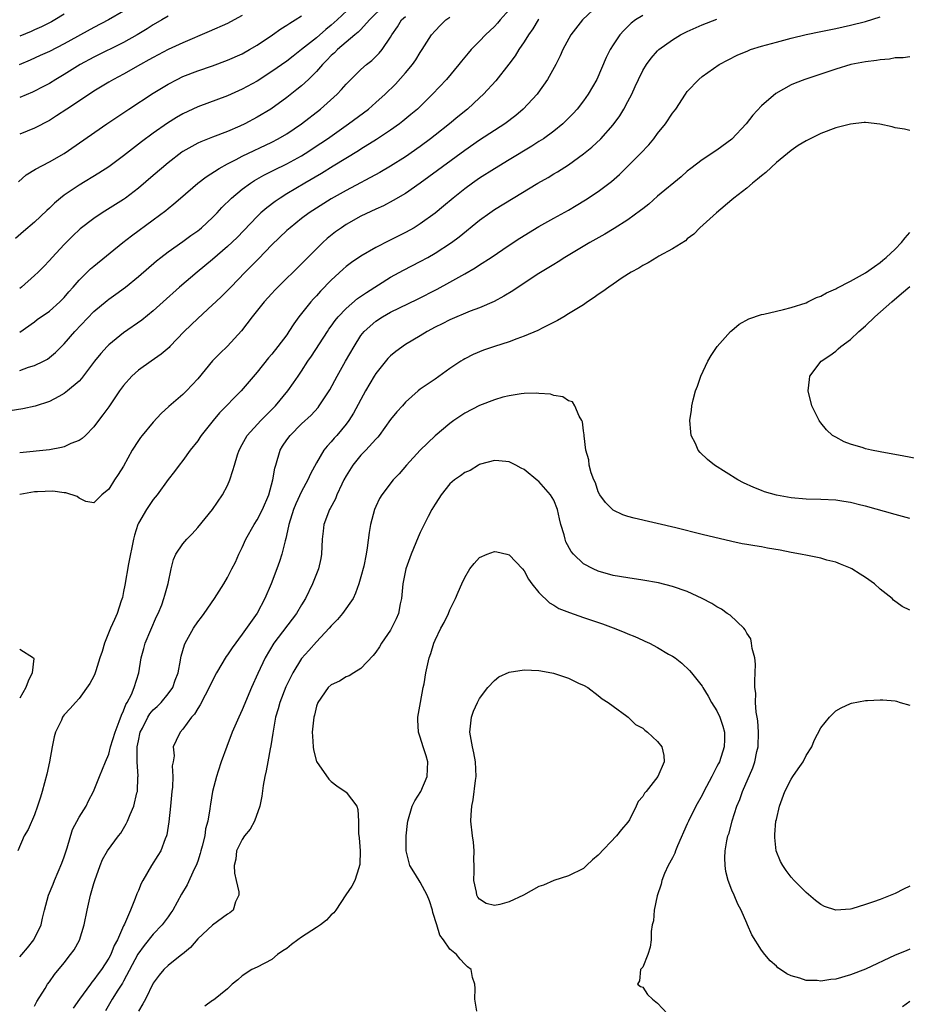
# Model space of a CAD drawing. Units: inches. Extents: x 2586000 to 2589000, y 1488000 to 1491000.
# Drawn here: x 2586463 to 2586583, y 1489058 to 1489191 of the extents above; entities that cross this region are included whole.
import ezdxf

# ---------------------------------------------------------------- set-up
doc = ezdxf.new("R2010")
doc.units = ezdxf.units.IN
doc.header["$MEASUREMENT"] = 0
doc.layers.add('LD25861488_2ft', color=224, linetype='Continuous')

msp = doc.modelspace()

# ---------------------------------------------------------------- linework, layer by layer
at = {"layer": 'LD25861488_2ft'}
for points, elevation in [([(2586508.48, 1489193.52), (2586505.79, 1489191), (2586505, 1489190.32), (2586504.27, 1489189.73), (2586503, 1489188.61), (2586501, 1489187), (2586499.86, 1489186.14), (2586499, 1489185.45), (2586497, 1489184.04), (2586495, 1489182.75), (2586493, 1489181.66), (2586491, 1489180.77), (2586487, 1489179.3), (2586485, 1489178.34), (2586484.15, 1489177.85), (2586482.92, 1489177.08), (2586481, 1489175.74), (2586479.43, 1489174.57), (2586477, 1489172.67), (2586475, 1489171.21), (2586473.66, 1489170.34), (2586471, 1489168.73), (2586469, 1489167.38), (2586468.5, 1489167), (2586467.68, 1489166.32), (2586467, 1489165.64), (2586466.66, 1489165.34), (2586465, 1489163.73), (2586463.51, 1489162.49), (2586462.45, 1489161.55)], 11760), ([(2586529, 1489192.37), (2586527.77, 1489191), (2586527.43, 1489190.57), (2586527, 1489190.11), (2586525.81, 1489189), (2586525, 1489188.14), (2586523.87, 1489187), (2586523.45, 1489186.55), (2586522.55, 1489185.45), (2586522.21, 1489185), (2586520.54, 1489183), (2586518.67, 1489181), (2586516.63, 1489179), (2586515.75, 1489178.25), (2586514.65, 1489177.35), (2586514.19, 1489177), (2586513, 1489176.16), (2586511.1, 1489174.9), (2586509, 1489173.57), (2586508.66, 1489173.34), (2586505.28, 1489171.28), (2586503.7, 1489170.3), (2586501.45, 1489169), (2586499, 1489167.55), (2586498.1, 1489167), (2586497.45, 1489166.55), (2586496.31, 1489165.69), (2586495.51, 1489165), (2586495, 1489164.52), (2586492.3, 1489161.7), (2586491, 1489160.45), (2586489, 1489158.71), (2586486.93, 1489157), (2586484.55, 1489155), (2586482.34, 1489153), (2586481, 1489151.77), (2586479.47, 1489150.53), (2586477, 1489148.84), (2586475, 1489147.23), (2586474.78, 1489147), (2586473.94, 1489146.06), (2586473.1, 1489145), (2586471.34, 1489142.66), (2586471, 1489142.33), (2586469.44, 1489141), (2586469, 1489140.65), (2586468.26, 1489140.26), (2586467, 1489139.56), (2586465.08, 1489138.92), (2586463.43, 1489138.57), (2586461.7, 1489138.3)], 11768), ([(2586477, 1489192.21), (2586474.97, 1489191), (2586473, 1489189.98), (2586469, 1489187.78), (2586467, 1489186.77), (2586465.78, 1489186.22), (2586464.41, 1489185.59), (2586462.95, 1489184.95)], 11752), ([(2586540.99, 1489193), (2586538.86, 1489191), (2586537.31, 1489189), (2586536.21, 1489187), (2586535.84, 1489186.16), (2586535.26, 1489185), (2586534.16, 1489183), (2586532.86, 1489181.14), (2586532.75, 1489181), (2586530.89, 1489179), (2586529.86, 1489178.14), (2586528.39, 1489177), (2586525, 1489174.79), (2586523, 1489173.42), (2586518.16, 1489169.84), (2586516.99, 1489169.01), (2586515, 1489167.63), (2586513.35, 1489166.65), (2586512.04, 1489165.96), (2586511, 1489165.49), (2586509, 1489164.54), (2586507, 1489163.42), (2586506.36, 1489163), (2586505.57, 1489162.43), (2586504.47, 1489161.53), (2586503.87, 1489161), (2586501.83, 1489159), (2586501, 1489158.15), (2586497.8, 1489155), (2586497.41, 1489154.59), (2586497, 1489154.14), (2586495.96, 1489153), (2586494.36, 1489151), (2586492.89, 1489149.11), (2586491, 1489147.01), (2586489.97, 1489146.03), (2586488.97, 1489145.03), (2586487, 1489142.64), (2586485.48, 1489141), (2586485, 1489140.53), (2586483.09, 1489138.91), (2586482.06, 1489137.94), (2586481, 1489136.8), (2586479.5, 1489135), (2586479.28, 1489134.72), (2586479, 1489134.31), (2586478.18, 1489133), (2586477, 1489130.86), (2586476.28, 1489129.72), (2586475.77, 1489129), (2586475, 1489127.75), (2586474.06, 1489127), (2586473.53, 1489126.47), (2586473, 1489125.89), (2586471.9, 1489126.1), (2586471, 1489126.52), (2586470.75, 1489126.75), (2586469.24, 1489127.24), (2586469, 1489127.24), (2586467.46, 1489127.46), (2586465.41, 1489127.41), (2586465, 1489127.39), (2586463, 1489127.04)], 11772), ([(2586512.16, 1489193), (2586510.17, 1489191), (2586509, 1489189.72), (2586508.65, 1489189.35), (2586508.2, 1489189), (2586505.82, 1489187), (2586505.42, 1489186.58), (2586505, 1489186.21), (2586504.42, 1489185.58), (2586503.82, 1489185), (2586503, 1489184.07), (2586501.92, 1489183), (2586501, 1489182.14), (2586500.38, 1489181.62), (2586499, 1489180.54), (2586496.84, 1489179), (2586495, 1489177.88), (2586493.36, 1489177), (2586492.69, 1489176.69), (2586491, 1489175.99), (2586489, 1489175.22), (2586487.42, 1489174.58), (2586487, 1489174.38), (2586485, 1489173.26), (2586484.84, 1489173.16), (2586483, 1489171.73), (2586482.13, 1489171), (2586481, 1489170.02), (2586479, 1489168.31), (2586477.27, 1489167), (2586477, 1489166.81), (2586474.12, 1489165), (2586473, 1489164.26), (2586471.16, 1489162.84), (2586470.13, 1489161.87), (2586469, 1489160.75), (2586467.38, 1489159), (2586467, 1489158.56), (2586466.24, 1489157.76), (2586465.49, 1489157), (2586465, 1489156.54), (2586463.25, 1489155), (2586463, 1489154.82)], 11762), ([(2586547, 1489191.6), (2586546.03, 1489191), (2586545.44, 1489190.56), (2586544.42, 1489189.58), (2586543.92, 1489189), (2586543, 1489187.64), (2586542.59, 1489187), (2586542.06, 1489185.94), (2586540.8, 1489183), (2586539.65, 1489181), (2586539, 1489180.11), (2586538.14, 1489179), (2586537.6, 1489178.4), (2586536.61, 1489177.39), (2586536.2, 1489177), (2586535, 1489176.03), (2586533.59, 1489175), (2586533, 1489174.61), (2586532.03, 1489173.97), (2586529, 1489172.14), (2586527, 1489170.95), (2586525, 1489169.68), (2586524.03, 1489169), (2586523, 1489168.25), (2586521.42, 1489167), (2586520.11, 1489165.89), (2586519, 1489164.98), (2586517, 1489163.51), (2586516.19, 1489163), (2586515, 1489162.33), (2586512.77, 1489161.23), (2586511, 1489160.34), (2586509, 1489159.18), (2586507.71, 1489158.29), (2586507, 1489157.75), (2586506.6, 1489157.4), (2586505, 1489155.91), (2586503.56, 1489154.44), (2586503, 1489153.83), (2586502.59, 1489153.41), (2586502.23, 1489153), (2586500.65, 1489151), (2586499.96, 1489150.04), (2586499.29, 1489149), (2586499, 1489148.57), (2586497.81, 1489147), (2586497, 1489145.97), (2586496.55, 1489145.45), (2586495, 1489143.52), (2586492.85, 1489141), (2586489.95, 1489138.05), (2586489.06, 1489137), (2586487.48, 1489135), (2586487.3, 1489134.7), (2586487, 1489134.27), (2586485.99, 1489133), (2586485, 1489131.62), (2586484.49, 1489131), (2586483.86, 1489130.14), (2586483, 1489129.04), (2586481.53, 1489127), (2586481, 1489126.35), (2586480.09, 1489125), (2586479, 1489123.16), (2586478.93, 1489123), (2586478.47, 1489121.53), (2586478.35, 1489121), (2586477.69, 1489117.69), (2586477.19, 1489114.81), (2586477, 1489113.94), (2586476.85, 1489113.15), (2586476.68, 1489112.68), (2586476.14, 1489111), (2586475.8, 1489110.2), (2586475.23, 1489109), (2586474.43, 1489107), (2586474.13, 1489105.87), (2586473.82, 1489105), (2586473.25, 1489103.25), (2586473.14, 1489102.86), (2586473, 1489102.56), (2586472.46, 1489101.54), (2586471, 1489099.55), (2586470.53, 1489099), (2586469.81, 1489098.19), (2586469, 1489097.32), (2586468.86, 1489097.14), (2586468.78, 1489097), (2586468.62, 1489096.62), (2586467.81, 1489095), (2586467.63, 1489094.37), (2586467.37, 1489093), (2586467.03, 1489091), (2586466.67, 1489089.33), (2586466.03, 1489087), (2586465.79, 1489086.21), (2586465.41, 1489085), (2586465, 1489083.83), (2586464.12, 1489081.88), (2586463.62, 1489081), (2586462.77, 1489079)], 11774), ([(2586462.82, 1489169.18), (2586463.88, 1489170.12), (2586465.11, 1489170.89), (2586467, 1489171.87), (2586468.99, 1489173.01), (2586474.74, 1489177), (2586477.72, 1489179), (2586481, 1489181.14), (2586483, 1489182.36), (2586484.22, 1489183), (2586485, 1489183.37), (2586487, 1489184.14), (2586489, 1489184.83), (2586491, 1489185.58), (2586493, 1489186.46), (2586493.98, 1489187), (2586495, 1489187.59), (2586497.06, 1489189), (2586498.2, 1489189.8), (2586499, 1489190.29), (2586499.41, 1489190.59), (2586500.14, 1489191), (2586501, 1489191.56)], 11758), ([(2586469, 1489191.79), (2586467.74, 1489191), (2586467.27, 1489190.73), (2586465.94, 1489190.06), (2586465, 1489189.67), (2586464.54, 1489189.46), (2586463, 1489188.81)], 11750), ([(2586493, 1489191.6), (2586491.89, 1489191), (2586491, 1489190.54), (2586488.56, 1489189.44), (2586485, 1489187.94), (2586483, 1489187.03), (2586481, 1489185.96), (2586480.39, 1489185.61), (2586479.28, 1489185), (2586477, 1489183.71), (2586475.66, 1489183), (2586475, 1489182.62), (2586473, 1489181.39), (2586472.39, 1489181), (2586469.34, 1489179), (2586467.94, 1489178.06), (2586467, 1489177.46), (2586465, 1489176.4), (2586463, 1489175.6)], 11756), ([(2586483, 1489191.52), (2586482.17, 1489191), (2586481, 1489190.33), (2586480.19, 1489189.81), (2586478.84, 1489189), (2586477, 1489187.97), (2586473, 1489186.01), (2586471.15, 1489185), (2586469, 1489183.66), (2586467.87, 1489183), (2586467, 1489182.46), (2586466.05, 1489181.95), (2586465, 1489181.4), (2586464.73, 1489181.27), (2586463, 1489180.56)], 11754), ([(2586463, 1489148.91), (2586465, 1489150.33), (2586465.37, 1489150.63), (2586467, 1489151.75), (2586468.42, 1489153), (2586469, 1489153.58), (2586469.64, 1489154.36), (2586470.21, 1489155), (2586471, 1489155.93), (2586472.55, 1489157.45), (2586473, 1489157.83), (2586476.91, 1489161), (2586478.09, 1489161.91), (2586481, 1489164.05), (2586482.68, 1489165.32), (2586483, 1489165.59), (2586483.79, 1489166.21), (2586484.68, 1489167), (2586487.02, 1489169), (2586488.14, 1489169.86), (2586489.89, 1489171), (2586491, 1489171.6), (2586492.19, 1489172.19), (2586493, 1489172.62), (2586497, 1489174.54), (2586497.86, 1489175), (2586499, 1489175.67), (2586501, 1489177.01), (2586503.57, 1489179), (2586505.79, 1489181), (2586506.38, 1489181.62), (2586507, 1489182.33), (2586507.33, 1489182.67), (2586509, 1489184.32), (2586509.75, 1489185), (2586510.45, 1489185.55), (2586511.46, 1489186.54), (2586511.85, 1489187), (2586513, 1489188.68), (2586513.18, 1489189), (2586513.92, 1489190.08), (2586514.48, 1489191), (2586515, 1489191.46)], 11764), ([(2586463, 1489143.75), (2586464.19, 1489144.19), (2586465, 1489144.42), (2586466.2, 1489145), (2586466.73, 1489145.27), (2586467.84, 1489146.16), (2586468.63, 1489147), (2586469, 1489147.35), (2586470.45, 1489149), (2586473, 1489151.68), (2586474.8, 1489153.2), (2586475, 1489153.36), (2586475.96, 1489154.03), (2586477.28, 1489155), (2586479, 1489156.4), (2586481.46, 1489158.54), (2586482.04, 1489159), (2586483, 1489159.73), (2586485, 1489161.14), (2586486.07, 1489161.93), (2586487, 1489162.58), (2586487.23, 1489162.77), (2586487.52, 1489163), (2586489, 1489164.37), (2586489.61, 1489165), (2586490.27, 1489165.73), (2586491.56, 1489167), (2586493, 1489168.2), (2586494.11, 1489169), (2586494.65, 1489169.35), (2586495.93, 1489170.07), (2586497.26, 1489170.74), (2586499, 1489171.59), (2586501, 1489172.69), (2586501.5, 1489173), (2586503.61, 1489174.39), (2586504.51, 1489175), (2586507.34, 1489177), (2586510.01, 1489179), (2586511, 1489179.86), (2586512.26, 1489181), (2586513.64, 1489182.36), (2586515, 1489183.88), (2586515.93, 1489185), (2586516.38, 1489185.62), (2586517, 1489186.63), (2586517.26, 1489187), (2586518.52, 1489189), (2586519, 1489189.56), (2586519.71, 1489190.29), (2586520.46, 1489191), (2586521, 1489191.36)], 11766), ([(2586463, 1489064.69), (2586463.29, 1489065), (2586464.07, 1489065.93), (2586464.92, 1489067), (2586465.89, 1489069), (2586466.09, 1489069.91), (2586466.34, 1489071), (2586466.87, 1489073), (2586467.5, 1489074.5), (2586467.67, 1489075), (2586468.67, 1489077.32), (2586469, 1489078.2), (2586469.4, 1489079.4), (2586470.14, 1489081.86), (2586471, 1489083.52), (2586471.94, 1489085), (2586472.28, 1489085.72), (2586472.96, 1489087), (2586473.77, 1489089), (2586474.55, 1489091), (2586475, 1489092.04), (2586475.25, 1489093), (2586475.85, 1489095), (2586476.42, 1489096.42), (2586476.71, 1489097.29), (2586477, 1489097.85), (2586477.29, 1489098.71), (2586477.49, 1489099), (2586478.05, 1489100.05), (2586478.45, 1489101), (2586479.08, 1489103), (2586479.37, 1489105), (2586479.74, 1489106.26), (2586479.93, 1489107), (2586481.43, 1489110.57), (2586481.65, 1489111), (2586482.14, 1489112.14), (2586482.45, 1489113), (2586482.56, 1489113.44), (2586483.03, 1489115.03), (2586483.41, 1489117), (2586483.73, 1489118.27), (2586484.06, 1489119), (2586485, 1489120.36), (2586485.51, 1489121), (2586486.25, 1489121.75), (2586487, 1489122.59), (2586488.98, 1489125), (2586490.35, 1489127), (2586491, 1489128.25), (2586491.32, 1489129), (2586491.75, 1489130.25), (2586491.94, 1489131), (2586492.37, 1489132.37), (2586492.58, 1489133), (2586493, 1489133.79), (2586493.67, 1489135), (2586495.5, 1489137), (2586496.25, 1489137.76), (2586497, 1489138.49), (2586497.49, 1489139), (2586499.15, 1489141), (2586499.92, 1489142.08), (2586500.53, 1489143), (2586501, 1489143.68), (2586501.86, 1489145), (2586502.33, 1489145.67), (2586504.48, 1489149), (2586504.69, 1489149.31), (2586505, 1489149.74), (2586505.51, 1489150.49), (2586505.93, 1489151), (2586507, 1489152.1), (2586508.56, 1489153.44), (2586509.73, 1489154.27), (2586513, 1489156.31), (2586514.72, 1489157.28), (2586517, 1489158.45), (2586518.02, 1489159), (2586519, 1489159.56), (2586521.19, 1489161), (2586522.23, 1489161.77), (2586525, 1489164.01), (2586526.36, 1489165), (2586527, 1489165.44), (2586529.53, 1489167), (2586532.85, 1489169), (2586534.23, 1489169.77), (2586535, 1489170.24), (2586535.48, 1489170.52), (2586537, 1489171.49), (2586539, 1489172.95), (2586540.13, 1489173.87), (2586541.32, 1489175), (2586543, 1489176.88), (2586543.91, 1489178.09), (2586544.45, 1489179), (2586545, 1489180.01), (2586545.5, 1489181), (2586545.98, 1489182.02), (2586546.4, 1489183), (2586547, 1489184.17), (2586547.5, 1489185), (2586548.13, 1489185.87), (2586549, 1489186.83), (2586549.18, 1489187), (2586551, 1489188.34), (2586552.08, 1489189), (2586553, 1489189.46), (2586555, 1489190.36), (2586557, 1489191.12)], 11776), ([(2586533, 1489191.12), (2586532.91, 1489191), (2586532.17, 1489189.83), (2586531.58, 1489189), (2586531, 1489188.05), (2586530.3, 1489187), (2586529.81, 1489186.19), (2586528.95, 1489185.05), (2586527.19, 1489182.81), (2586525.54, 1489181), (2586525, 1489180.49), (2586523.37, 1489179), (2586522.06, 1489177.94), (2586520.92, 1489177), (2586519, 1489175.46), (2586518.4, 1489175), (2586517, 1489173.96), (2586515, 1489172.56), (2586513, 1489171.28), (2586511.56, 1489170.44), (2586507, 1489168.01), (2586505, 1489166.9), (2586503, 1489165.65), (2586502.01, 1489165), (2586501, 1489164.23), (2586499.45, 1489163), (2586499, 1489162.6), (2586497, 1489160.69), (2586495.19, 1489158.81), (2586493.4, 1489157), (2586491.45, 1489155), (2586491, 1489154.52), (2586490.24, 1489153.76), (2586489.42, 1489153), (2586489, 1489152.58), (2586487, 1489150.75), (2586485.16, 1489149), (2586483.23, 1489147), (2586483.13, 1489146.87), (2586482.06, 1489145.94), (2586480.71, 1489145), (2586479, 1489143.78), (2586478.11, 1489143), (2586477, 1489141.74), (2586476.44, 1489141), (2586475, 1489138.86), (2586474.23, 1489137.77), (2586473.62, 1489137), (2586473, 1489136.15), (2586471.86, 1489135), (2586471.42, 1489134.58), (2586471, 1489134.32), (2586469.89, 1489133.89), (2586469, 1489133.47), (2586468.64, 1489133.36), (2586467, 1489133.07), (2586463, 1489132.63)], 11770), ([(2586465, 1489058.05), (2586465.33, 1489058.67), (2586466.43, 1489060.43), (2586466.76, 1489061), (2586467, 1489061.33), (2586467.67, 1489062.33), (2586469, 1489063.9), (2586469.85, 1489065), (2586470.33, 1489065.67), (2586471.05, 1489066.95), (2586471.7, 1489069), (2586472.1, 1489071), (2586472.54, 1489073), (2586473, 1489074.6), (2586473.12, 1489075), (2586473.85, 1489077), (2586474.17, 1489077.83), (2586474.84, 1489079), (2586476.31, 1489081), (2586476.62, 1489081.38), (2586477.37, 1489082.63), (2586477.54, 1489083), (2586477.89, 1489083.89), (2586478.38, 1489085), (2586478.8, 1489086.8), (2586478.86, 1489087), (2586478.94, 1489088.94), (2586478.96, 1489089.04), (2586478.83, 1489091), (2586478.82, 1489092.82), (2586478.84, 1489093), (2586479, 1489093.81), (2586479.26, 1489095), (2586479.55, 1489095.55), (2586480.26, 1489097), (2586480.54, 1489097.46), (2586481, 1489097.99), (2586481.53, 1489098.47), (2586482.06, 1489099), (2586483, 1489100.14), (2586483.65, 1489101), (2586483.98, 1489102.02), (2586484.35, 1489103), (2586484.69, 1489104.69), (2586484.72, 1489105), (2586484.77, 1489105.23), (2586485.22, 1489106.78), (2586485.32, 1489107), (2586486.43, 1489109), (2586487, 1489109.85), (2586487.5, 1489110.5), (2586487.87, 1489111), (2586489.25, 1489113), (2586490.51, 1489115), (2586491, 1489115.84), (2586491.61, 1489117), (2586492.07, 1489117.93), (2586492.56, 1489119), (2586493, 1489119.87), (2586493.5, 1489121), (2586494.61, 1489123), (2586495, 1489123.61), (2586495.71, 1489125), (2586496.58, 1489127), (2586497.14, 1489129), (2586497.4, 1489130.6), (2586497.51, 1489131), (2586498.13, 1489133), (2586498.45, 1489133.55), (2586499, 1489134.38), (2586499.44, 1489135), (2586501, 1489136.55), (2586502.27, 1489137.73), (2586503.22, 1489138.78), (2586503.39, 1489139), (2586504.83, 1489141.16), (2586505.81, 1489143), (2586506.92, 1489145), (2586508.07, 1489147), (2586509, 1489148.46), (2586509.42, 1489149), (2586511, 1489150.41), (2586511.91, 1489151), (2586513, 1489151.6), (2586514.2, 1489152.2), (2586516.63, 1489153.37), (2586519.28, 1489154.72), (2586521, 1489155.65), (2586523, 1489156.78), (2586524.41, 1489157.59), (2586525, 1489157.99), (2586526.57, 1489159), (2586529, 1489160.65), (2586530.43, 1489161.57), (2586533, 1489163.14), (2586535, 1489164.28), (2586537, 1489165.38), (2586538.02, 1489165.98), (2586539.26, 1489166.74), (2586541, 1489167.88), (2586542.79, 1489169.21), (2586543.85, 1489170.15), (2586545, 1489171.28), (2586546.69, 1489173), (2586547.81, 1489174.19), (2586548.49, 1489175), (2586549, 1489175.68), (2586550.08, 1489177), (2586551, 1489178.44), (2586551.44, 1489179), (2586552.75, 1489181), (2586553, 1489181.34), (2586554.56, 1489183), (2586555, 1489183.36), (2586557.3, 1489185), (2586559.74, 1489186.26), (2586561.14, 1489186.86), (2586561.53, 1489187), (2586563, 1489187.46), (2586565, 1489188.03), (2586567, 1489188.53), (2586569, 1489189.03), (2586571, 1489189.47), (2586573, 1489189.86), (2586575, 1489190.28), (2586577, 1489190.81), (2586579, 1489191.41)], 11778), ([(2586583, 1489186.04), (2586582.09, 1489185.91), (2586581, 1489185.9), (2586580.27, 1489185.73), (2586579, 1489185.63), (2586578.48, 1489185.52), (2586577, 1489185.35), (2586575.02, 1489185), (2586573, 1489184.37), (2586571, 1489183.69), (2586568.83, 1489183), (2586567.53, 1489182.47), (2586567, 1489182.24), (2586564.91, 1489181.09), (2586563, 1489179.41), (2586561.85, 1489178.15), (2586560.91, 1489177), (2586559, 1489174.94), (2586557, 1489173.46), (2586555, 1489172.16), (2586553.49, 1489171), (2586553, 1489170.6), (2586552.15, 1489169.85), (2586549, 1489167.23), (2586547.82, 1489166.18), (2586547, 1489165.56), (2586546.7, 1489165.3), (2586545, 1489164.07), (2586543.12, 1489162.88), (2586541.87, 1489162.13), (2586539.87, 1489161), (2586536.51, 1489159), (2586535.6, 1489158.41), (2586535, 1489158.06), (2586533, 1489156.84), (2586530.2, 1489155), (2586529.49, 1489154.51), (2586528.25, 1489153.75), (2586526.95, 1489153.05), (2586525, 1489152.19), (2586523.73, 1489151.73), (2586521, 1489150.58), (2586519.95, 1489150.05), (2586519, 1489149.58), (2586517.91, 1489149), (2586517, 1489148.43), (2586515, 1489147.24), (2586513.69, 1489146.31), (2586513, 1489145.73), (2586512.62, 1489145.38), (2586511, 1489143.35), (2586510.78, 1489143), (2586509.63, 1489141), (2586508, 1489138), (2586507.36, 1489137), (2586507, 1489136.52), (2586505.74, 1489135), (2586505.39, 1489134.61), (2586505, 1489134.12), (2586504.45, 1489133.55), (2586504.02, 1489133), (2586503, 1489131.3), (2586502.18, 1489129.82), (2586501.86, 1489129), (2586501, 1489127.44), (2586500.22, 1489125.78), (2586499.9, 1489125), (2586499.28, 1489123), (2586499.25, 1489122.75), (2586498.89, 1489121.11), (2586498.77, 1489120.77), (2586498.34, 1489119), (2586498.02, 1489117.99), (2586497.65, 1489117), (2586496.88, 1489115), (2586496.04, 1489113), (2586495, 1489111.03), (2586493, 1489108.19), (2586491.64, 1489106.36), (2586491, 1489105.4), (2586490.82, 1489105.18), (2586489.53, 1489103), (2586489, 1489101.96), (2586488.55, 1489101), (2586487.99, 1489099.99), (2586487.32, 1489098.68), (2586487, 1489098.2), (2586486.57, 1489097.43), (2586486.15, 1489097), (2586485, 1489095.39), (2586484.62, 1489095), (2586484.11, 1489093.89), (2586483.71, 1489093), (2586483.81, 1489091.81), (2586483.67, 1489091), (2586483.56, 1489090.44), (2586483.65, 1489089), (2586483.59, 1489087.59), (2586483.5, 1489087), (2586483.33, 1489085), (2586483.11, 1489082.89), (2586482.83, 1489081.17), (2586482.77, 1489081), (2586482.6, 1489080.6), (2586482.01, 1489079), (2586481.63, 1489078.37), (2586480.78, 1489077), (2586479.58, 1489075), (2586479.39, 1489074.61), (2586479, 1489073.66), (2586478.8, 1489073.21), (2586478.55, 1489072.55), (2586477.92, 1489071), (2586477.13, 1489069.13), (2586477, 1489068.87), (2586476.19, 1489067), (2586475.75, 1489066.25), (2586475.27, 1489065), (2586475, 1489064.52), (2586474.01, 1489063), (2586473.57, 1489062.43), (2586473, 1489061.6), (2586472.72, 1489061.28), (2586472.53, 1489061), (2586471.06, 1489059), (2586470.21, 1489057.79)], 11780), ([(2586583, 1489176.1), (2586582.27, 1489176.27), (2586581, 1489176.46), (2586580.6, 1489176.6), (2586578.97, 1489176.97), (2586577, 1489177.19), (2586576.84, 1489177.16), (2586575, 1489176.97), (2586573, 1489176.44), (2586571, 1489175.69), (2586569.19, 1489174.81), (2586569, 1489174.71), (2586567.94, 1489174.06), (2586567, 1489173.42), (2586565, 1489171.77), (2586563.57, 1489170.43), (2586563, 1489169.99), (2586562.47, 1489169.53), (2586561.78, 1489169), (2586561, 1489168.35), (2586559.27, 1489167), (2586559, 1489166.75), (2586556.92, 1489165), (2586554.69, 1489163), (2586553.88, 1489162.12), (2586553, 1489161.48), (2586552.75, 1489161.25), (2586551, 1489160.14), (2586549.17, 1489159.17), (2586548.87, 1489159), (2586547.72, 1489158.28), (2586547, 1489157.91), (2586546.45, 1489157.55), (2586545.42, 1489157), (2586544.23, 1489156.23), (2586543, 1489155.4), (2586542.41, 1489155), (2586541.61, 1489154.39), (2586541, 1489154), (2586540.42, 1489153.58), (2586539.54, 1489153), (2586539, 1489152.62), (2586537, 1489151.37), (2586536.34, 1489151), (2586535.5, 1489150.5), (2586533.51, 1489149.51), (2586532.85, 1489149.15), (2586531, 1489148.36), (2586530.03, 1489148.03), (2586529, 1489147.62), (2586527, 1489146.97), (2586525.53, 1489146.47), (2586524.11, 1489145.89), (2586523, 1489145.32), (2586522.8, 1489145.2), (2586522.48, 1489145), (2586521, 1489144), (2586519, 1489142.6), (2586517, 1489141.23), (2586516.71, 1489141), (2586515, 1489139.49), (2586514.59, 1489139), (2586513.84, 1489138.16), (2586513, 1489137.14), (2586511.46, 1489135), (2586511.26, 1489134.74), (2586511, 1489134.48), (2586509.68, 1489133), (2586509, 1489132.32), (2586507.9, 1489131), (2586507, 1489129.54), (2586506.71, 1489129), (2586506.42, 1489128.42), (2586505.77, 1489127), (2586505.56, 1489126.44), (2586504.87, 1489125.13), (2586504.78, 1489125), (2586504.02, 1489123), (2586503.9, 1489122.1), (2586503.79, 1489121), (2586503.69, 1489119), (2586503.58, 1489118.42), (2586503.26, 1489117), (2586502.49, 1489115), (2586501.53, 1489113), (2586501, 1489112.16), (2586500.31, 1489111), (2586497.27, 1489107), (2586496.07, 1489105), (2586495.09, 1489102.91), (2586494.25, 1489101), (2586493, 1489098.01), (2586492.52, 1489097), (2586491.66, 1489095), (2586490.92, 1489093.08), (2586490.17, 1489091), (2586489.74, 1489089.74), (2586489.51, 1489089), (2586488.97, 1489087), (2586488.7, 1489085.3), (2586488.66, 1489085), (2586488.64, 1489084.64), (2586488.37, 1489083), (2586488.05, 1489081.95), (2586487.94, 1489081), (2586487.61, 1489079.61), (2586487.43, 1489079), (2586487.35, 1489078.65), (2586487, 1489077.61), (2586486.77, 1489077), (2586486.52, 1489076.52), (2586485.57, 1489074.43), (2586484.83, 1489073.17), (2586483.65, 1489071), (2586483.38, 1489070.62), (2586483, 1489070.11), (2586482.22, 1489069), (2586481, 1489067.77), (2586479.76, 1489066.24), (2586478.93, 1489065.07), (2586477, 1489061.44), (2586476.84, 1489061.16), (2586476.21, 1489060.21), (2586475.45, 1489059), (2586474.58, 1489057.42)], 11782), ([(2586583, 1489123.79), (2586581, 1489124.33), (2586577, 1489125.47), (2586576.4, 1489125.6), (2586575, 1489125.96), (2586574.11, 1489126.11), (2586573, 1489126.25), (2586571, 1489126.37), (2586569, 1489126.41), (2586567, 1489126.57), (2586565, 1489126.94), (2586563.41, 1489127.41), (2586563, 1489127.55), (2586561.96, 1489127.96), (2586560.59, 1489128.59), (2586559.81, 1489129), (2586556.67, 1489131), (2586555.74, 1489131.74), (2586554.71, 1489132.71), (2586554.47, 1489133), (2586554.08, 1489133.92), (2586553.54, 1489135), (2586553.46, 1489135.46), (2586553.36, 1489137), (2586553.58, 1489138.42), (2586553.62, 1489139), (2586553.8, 1489139.8), (2586554.12, 1489141), (2586554.36, 1489141.64), (2586554.81, 1489143), (2586555.76, 1489145), (2586556.22, 1489145.78), (2586557.02, 1489146.98), (2586558.84, 1489149), (2586559, 1489149.16), (2586560.01, 1489149.99), (2586561.3, 1489150.7), (2586563, 1489151.28), (2586563.33, 1489151.33), (2586565, 1489151.76), (2586565.96, 1489151.96), (2586567, 1489152.24), (2586569, 1489152.89), (2586569.26, 1489153), (2586570.43, 1489153.57), (2586571, 1489153.79), (2586571.77, 1489154.23), (2586573, 1489154.76), (2586573.15, 1489154.85), (2586575, 1489155.77), (2586577, 1489156.93), (2586578.21, 1489157.79), (2586579, 1489158.32), (2586579.37, 1489158.63), (2586579.8, 1489159), (2586581, 1489160.1), (2586581.87, 1489161), (2586582.38, 1489161.62), (2586583, 1489162.33)], 11782), ([(2586583.87, 1489131.87), (2586582.19, 1489132.19), (2586579, 1489132.77), (2586577.82, 1489133), (2586577, 1489133.2), (2586576.69, 1489133.31), (2586575, 1489133.82), (2586574.13, 1489134.13), (2586573, 1489134.74), (2586572.56, 1489135), (2586571.76, 1489135.76), (2586571, 1489136.71), (2586570.86, 1489136.86), (2586570.77, 1489137), (2586569.78, 1489139), (2586569.28, 1489141), (2586569.46, 1489142.54), (2586569.53, 1489143), (2586571.05, 1489145), (2586572.21, 1489145.79), (2586573, 1489146.36), (2586573.35, 1489146.65), (2586573.7, 1489147), (2586575, 1489147.93), (2586576.1, 1489149), (2586577, 1489149.77), (2586578.26, 1489151), (2586580.56, 1489153), (2586581.89, 1489154.11), (2586583, 1489155.06)], 11780), ([(2586583, 1489111.46), (2586581.94, 1489111.94), (2586580.78, 1489112.78), (2586580.6, 1489113), (2586579, 1489114.29), (2586578.21, 1489115), (2586577, 1489115.85), (2586576.29, 1489116.29), (2586575.19, 1489117), (2586575, 1489117.1), (2586573.65, 1489117.65), (2586573, 1489117.89), (2586571.8, 1489118.2), (2586571, 1489118.43), (2586569.21, 1489118.79), (2586568.25, 1489119), (2586567, 1489119.22), (2586565.52, 1489119.52), (2586563.82, 1489119.82), (2586563, 1489119.98), (2586562.1, 1489120.1), (2586561, 1489120.31), (2586560.4, 1489120.4), (2586559, 1489120.7), (2586555, 1489121.65), (2586551.47, 1489122.53), (2586545.84, 1489123.84), (2586545, 1489124.08), (2586544.31, 1489124.31), (2586543, 1489124.92), (2586542.9, 1489125), (2586541.96, 1489125.96), (2586541.21, 1489127), (2586541, 1489127.39), (2586540.6, 1489128.6), (2586540.41, 1489129), (2586540.06, 1489129.94), (2586539.78, 1489131), (2586539.71, 1489131.71), (2586539.34, 1489133), (2586539.08, 1489134.92), (2586539.09, 1489135.09), (2586539, 1489135.62), (2586538.85, 1489136.85), (2586538.77, 1489137), (2586538.41, 1489137.59), (2586537.85, 1489139), (2586537.51, 1489139.51), (2586537, 1489139.66), (2586536.22, 1489140.22), (2586535, 1489140.4), (2586534.57, 1489140.57), (2586533, 1489140.67), (2586532.7, 1489140.7), (2586531, 1489140.63), (2586530.6, 1489140.6), (2586529, 1489140.34), (2586528.14, 1489140.14), (2586527, 1489139.79), (2586525, 1489139.03), (2586523, 1489138), (2586521.52, 1489137), (2586521, 1489136.62), (2586519, 1489134.94), (2586517, 1489132.99), (2586515.14, 1489131), (2586514.17, 1489129.83), (2586513.35, 1489129), (2586511.83, 1489127), (2586511.52, 1489126.48), (2586511, 1489125.42), (2586510.82, 1489125), (2586510.3, 1489123), (2586510.11, 1489121.89), (2586509.86, 1489119.86), (2586509.72, 1489119), (2586509.37, 1489117.37), (2586509, 1489115.92), (2586508.74, 1489115), (2586508.29, 1489113.71), (2586507.94, 1489113), (2586506.52, 1489111), (2586505.83, 1489110.17), (2586505, 1489109.31), (2586504.74, 1489109), (2586503, 1489107.15), (2586501.98, 1489106.02), (2586501, 1489104.91), (2586499.83, 1489103), (2586499.54, 1489102.46), (2586498.89, 1489101.11), (2586498.05, 1489099), (2586497.84, 1489098.16), (2586497.48, 1489097), (2586497.15, 1489095.15), (2586497.12, 1489094.88), (2586496.86, 1489093.14), (2586496.75, 1489092.75), (2586496.43, 1489091), (2586496.24, 1489089.76), (2586496.03, 1489089), (2586495.82, 1489087.82), (2586495.63, 1489086.37), (2586495.36, 1489085), (2586494.64, 1489083), (2586494.07, 1489081.93), (2586493.32, 1489081), (2586493, 1489080.53), (2586492.24, 1489079), (2586492.12, 1489077.88), (2586491.91, 1489077), (2586491.97, 1489075.97), (2586492.2, 1489075), (2586492.52, 1489073.48), (2586492.53, 1489073), (2586492.11, 1489072.11), (2586491.76, 1489071), (2586491.35, 1489070.65), (2586491, 1489070.45), (2586489, 1489068.98), (2586487, 1489067.13), (2586486.03, 1489065.97), (2586484.95, 1489065.05), (2586484.87, 1489065), (2586483, 1489063.56), (2586482.44, 1489063), (2586481.78, 1489062.22), (2586481, 1489061.15), (2586479.97, 1489059), (2586479.62, 1489058.38), (2586479, 1489057.4)], 11784), ([(2586583, 1489065.76), (2586582.48, 1489065.52), (2586581, 1489064.94), (2586577, 1489063.03), (2586575, 1489062.27), (2586573, 1489061.71), (2586572.34, 1489061.66), (2586571, 1489061.42), (2586570.5, 1489061.5), (2586569, 1489061.52), (2586568.15, 1489061.85), (2586567, 1489062.14), (2586566.4, 1489062.4), (2586565.57, 1489063), (2586565.22, 1489063.22), (2586565, 1489063.44), (2586564.15, 1489064.15), (2586563.46, 1489065), (2586563, 1489065.59), (2586561.68, 1489067.68), (2586561.13, 1489069), (2586561, 1489069.25), (2586560.24, 1489071), (2586559.79, 1489071.79), (2586559.31, 1489073), (2586559, 1489073.71), (2586558.51, 1489075), (2586558.19, 1489076.19), (2586558.09, 1489077), (2586558.06, 1489078.06), (2586558.12, 1489079), (2586558.33, 1489080.33), (2586558.48, 1489081), (2586558.62, 1489081.38), (2586559.04, 1489083.04), (2586559.68, 1489085), (2586560.07, 1489085.93), (2586560.46, 1489087), (2586561.83, 1489090.17), (2586562.12, 1489091), (2586562.39, 1489092.39), (2586562.54, 1489093), (2586562.6, 1489095), (2586562.51, 1489096.51), (2586562.43, 1489097), (2586562.29, 1489097.71), (2586562.21, 1489099), (2586562.23, 1489100.23), (2586562.11, 1489101), (2586562.08, 1489101.92), (2586562.16, 1489103), (2586562.18, 1489104.18), (2586562.09, 1489105), (2586561.73, 1489106.27), (2586561.66, 1489107), (2586561.56, 1489107.56), (2586561, 1489108.35), (2586560.8, 1489108.8), (2586560.61, 1489109), (2586558.76, 1489110.76), (2586558.39, 1489111), (2586557.59, 1489111.59), (2586557, 1489111.87), (2586556.32, 1489112.32), (2586555, 1489113.02), (2586553, 1489113.95), (2586551, 1489114.65), (2586549.12, 1489115.12), (2586547, 1489115.49), (2586545, 1489115.79), (2586543, 1489116.13), (2586541, 1489116.7), (2586540.3, 1489117), (2586539, 1489117.67), (2586537.64, 1489119), (2586537.33, 1489119.33), (2586536.64, 1489120.64), (2586536.53, 1489121), (2586536.39, 1489121.61), (2586535.95, 1489123), (2586535.75, 1489123.75), (2586535.5, 1489125), (2586535, 1489126.28), (2586534.57, 1489127), (2586533, 1489128.79), (2586532.86, 1489128.86), (2586531, 1489130.41), (2586530.58, 1489130.58), (2586529.9, 1489131), (2586529, 1489131.44), (2586527.58, 1489131.58), (2586527, 1489131.6), (2586525.12, 1489131.12), (2586525, 1489131.08), (2586524.86, 1489131), (2586523.72, 1489130.28), (2586523, 1489130.02), (2586522.43, 1489129.57), (2586521.6, 1489129), (2586521, 1489128.48), (2586519.81, 1489127), (2586519.52, 1489126.48), (2586519, 1489125.72), (2586518.58, 1489125), (2586518.08, 1489124.08), (2586517.52, 1489123), (2586517, 1489121.93), (2586516.71, 1489121.29), (2586515.79, 1489119), (2586515.04, 1489117), (2586514.63, 1489115), (2586514.46, 1489113), (2586514.31, 1489112.31), (2586514.06, 1489111), (2586513.75, 1489110.25), (2586513.14, 1489109), (2586513, 1489108.75), (2586511.78, 1489107), (2586511.5, 1489106.5), (2586511, 1489105.77), (2586510.67, 1489105.33), (2586509, 1489103.59), (2586508.06, 1489103), (2586507.42, 1489102.58), (2586507, 1489102.44), (2586506.12, 1489101.88), (2586505, 1489101.39), (2586504.58, 1489101), (2586503.18, 1489099), (2586503, 1489098.5), (2586502.72, 1489097.28), (2586502.64, 1489097), (2586502.44, 1489095), (2586502.45, 1489094.45), (2586502.55, 1489093), (2586502.6, 1489092.6), (2586503.03, 1489091.03), (2586504.66, 1489088.66), (2586505, 1489088.34), (2586505.76, 1489087.76), (2586506.88, 1489087), (2586507, 1489086.89), (2586508.44, 1489085), (2586508.59, 1489084.59), (2586508.68, 1489083), (2586508.67, 1489081.33), (2586508.75, 1489080.75), (2586508.88, 1489079), (2586508.84, 1489077.16), (2586508.82, 1489077), (2586508.7, 1489076.7), (2586508.16, 1489075), (2586507.77, 1489074.23), (2586506.95, 1489073.05), (2586505.61, 1489071), (2586505.35, 1489070.65), (2586505, 1489070.37), (2586504.35, 1489069.65), (2586503.54, 1489069), (2586503, 1489068.66), (2586501, 1489067.35), (2586500.5, 1489067), (2586499.64, 1489066.36), (2586499, 1489065.83), (2586498.49, 1489065.51), (2586497.77, 1489065), (2586497, 1489064.36), (2586495, 1489063.33), (2586494.28, 1489063), (2586493, 1489062.16), (2586492.41, 1489061.59), (2586491.66, 1489061), (2586491, 1489060.4), (2586489.13, 1489058.87), (2586489, 1489058.8), (2586487.95, 1489058.05)], 11786), ([(2586524.62, 1489057.38), (2586524.36, 1489059), (2586524.42, 1489060.42), (2586524.36, 1489061), (2586524.06, 1489061.94), (2586523.85, 1489063), (2586523.38, 1489063.38), (2586523, 1489063.71), (2586522.37, 1489064.37), (2586521.89, 1489065), (2586521, 1489065.75), (2586520.13, 1489067), (2586519.64, 1489067.64), (2586519.24, 1489069), (2586518.69, 1489070.69), (2586518.64, 1489071), (2586518.24, 1489072.24), (2586517.95, 1489073), (2586517, 1489074.77), (2586516.83, 1489075), (2586516.15, 1489076.15), (2586515.6, 1489077), (2586515.11, 1489079), (2586515.12, 1489081), (2586515.3, 1489082.7), (2586515.32, 1489083), (2586515.92, 1489085), (2586516.28, 1489085.72), (2586517.06, 1489087), (2586517.93, 1489089), (2586518, 1489091), (2586517.79, 1489091.79), (2586517.4, 1489093), (2586517, 1489094.31), (2586516.74, 1489095), (2586516.67, 1489096.67), (2586516.68, 1489097), (2586517.03, 1489099), (2586517.41, 1489101), (2586517.52, 1489101.52), (2586517.77, 1489103), (2586518.21, 1489105), (2586518.42, 1489105.58), (2586518.83, 1489107), (2586519, 1489107.39), (2586519.78, 1489109), (2586520.21, 1489109.79), (2586520.79, 1489111), (2586521, 1489111.47), (2586521.77, 1489113), (2586522.12, 1489113.88), (2586522.61, 1489115), (2586523, 1489115.83), (2586523.68, 1489117), (2586524.25, 1489117.75), (2586525, 1489118.53), (2586526.02, 1489119), (2586527, 1489119.37), (2586527.32, 1489119.32), (2586528.65, 1489119), (2586529, 1489118.9), (2586530.79, 1489117), (2586531, 1489116.73), (2586531.6, 1489115.6), (2586532.03, 1489115), (2586533, 1489113.82), (2586534.41, 1489112.41), (2586535, 1489112.12), (2586535.67, 1489111.67), (2586537.11, 1489111.11), (2586539, 1489110.44), (2586541.58, 1489109.58), (2586543, 1489109.07), (2586544.49, 1489108.49), (2586545, 1489108.25), (2586545.91, 1489107.91), (2586547, 1489107.39), (2586547.28, 1489107.28), (2586547.88, 1489107), (2586549, 1489106.42), (2586550.47, 1489105.53), (2586551, 1489105.23), (2586551.34, 1489105), (2586552.28, 1489104.28), (2586553.31, 1489103.31), (2586553.56, 1489103), (2586555, 1489101.18), (2586555.1, 1489101), (2586555.83, 1489099.83), (2586556.25, 1489099), (2586557, 1489097.86), (2586557.39, 1489097), (2586557.8, 1489095.8), (2586558, 1489095), (2586558, 1489094), (2586557.96, 1489093), (2586557.32, 1489091), (2586557.22, 1489090.78), (2586557, 1489090.35), (2586556.52, 1489089.48), (2586556.29, 1489089), (2586555.24, 1489087), (2586555, 1489086.52), (2586554.14, 1489085), (2586553.15, 1489083), (2586553, 1489082.64), (2586551.66, 1489079.66), (2586551.39, 1489079), (2586551.3, 1489078.7), (2586551, 1489078.05), (2586550.44, 1489077), (2586549.93, 1489075.93), (2586549.56, 1489075), (2586549.49, 1489074.51), (2586548.92, 1489072.92), (2586548.55, 1489071), (2586548.45, 1489069.55), (2586548.28, 1489069), (2586548.12, 1489068.12), (2586548.13, 1489067), (2586547.99, 1489066.01), (2586547.69, 1489065), (2586547, 1489063.33), (2586546.69, 1489063), (2586546.54, 1489061.46), (2586546.28, 1489061), (2586546.7, 1489060.7), (2586547, 1489060.6), (2586547.64, 1489059.64), (2586548.29, 1489059), (2586549, 1489058.45), (2586550.34, 1489057)], 11788), ([(2586463, 1489106.19), (2586464.87, 1489105), (2586464.91, 1489104.91), (2586464.66, 1489103), (2586464.13, 1489101.87), (2586463.81, 1489101), (2586463, 1489099.56)], 11772), ([(2586583, 1489074.25), (2586582.15, 1489073.85), (2586581, 1489073.26), (2586579, 1489072.45), (2586578.11, 1489072.11), (2586577, 1489071.74), (2586575.16, 1489071.16), (2586575, 1489071.12), (2586573, 1489070.98), (2586571.51, 1489071.51), (2586571, 1489071.75), (2586570.3, 1489072.3), (2586569, 1489073.37), (2586567.42, 1489075), (2586567, 1489075.46), (2586566.33, 1489076.33), (2586565.86, 1489077), (2586565.55, 1489077.55), (2586564.96, 1489079), (2586564.78, 1489080.78), (2586564.78, 1489081), (2586564.81, 1489081.19), (2586564.95, 1489083), (2586565, 1489083.21), (2586565.41, 1489085), (2586566.16, 1489087), (2586567, 1489088.65), (2586567.24, 1489089), (2586567.93, 1489090.07), (2586568.61, 1489091), (2586569, 1489091.85), (2586569.78, 1489093), (2586570.12, 1489093.88), (2586571, 1489095.57), (2586572.15, 1489097), (2586572.56, 1489097.44), (2586573, 1489097.85), (2586573.72, 1489098.28), (2586575, 1489098.85), (2586575.12, 1489098.88), (2586577, 1489099.24), (2586577.27, 1489099.27), (2586579, 1489099.35), (2586579.36, 1489099.36), (2586581, 1489099.21), (2586581.18, 1489099.18), (2586581.71, 1489099), (2586583, 1489098.65)], 11784), ([(2586582, 1489058), (2586583, 1489058.71)], 11788)]:
    msp.add_lwpolyline(points, dxfattribs=dict(at, elevation=elevation))
at = {"layer": 'LD25861488_2ft', "elevation": 11790}
msp.add_lwpolyline([(2586525, 1489099.51), (2586526.09, 1489101), (2586527, 1489101.95), (2586527.57, 1489102.43), (2586529, 1489103.08), (2586531, 1489103.4), (2586533, 1489103.3), (2586533.27, 1489103.27), (2586534.96, 1489102.96), (2586535.1, 1489102.9), (2586537, 1489102.27), (2586538.43, 1489101.57), (2586539, 1489101.32), (2586539.59, 1489101), (2586541, 1489099.93), (2586541.5, 1489099.5), (2586542.32, 1489099), (2586543, 1489098.48), (2586544.86, 1489097.14), (2586545.04, 1489097), (2586546.03, 1489096.03), (2586547, 1489095.51), (2586547.26, 1489095.26), (2586547.62, 1489095), (2586549, 1489093.72), (2586549.58, 1489093), (2586549.84, 1489091.84), (2586549.9, 1489091), (2586549.02, 1489089), (2586547.43, 1489087), (2586547.23, 1489086.77), (2586547, 1489086.33), (2586546.36, 1489085.64), (2586546.12, 1489085), (2586545.19, 1489083.19), (2586545, 1489082.88), (2586544.11, 1489081.89), (2586543.46, 1489081), (2586541, 1489078.43), (2586540.21, 1489077.79), (2586539.42, 1489077), (2586539, 1489076.61), (2586537, 1489075.61), (2586535, 1489074.98), (2586533.62, 1489074.38), (2586533, 1489074.18), (2586530.9, 1489073), (2586529, 1489072.12), (2586527.74, 1489071.74), (2586527, 1489071.63), (2586525.88, 1489071.88), (2586525, 1489072.48), (2586524.76, 1489072.76), (2586524.64, 1489073), (2586524.56, 1489073.44), (2586524.2, 1489075), (2586524.25, 1489076.25), (2586524.26, 1489077), (2586524.23, 1489077.77), (2586524.27, 1489079), (2586524.17, 1489080.17), (2586524.04, 1489081), (2586523.83, 1489083), (2586523.84, 1489083.84), (2586523.94, 1489085), (2586524.14, 1489085.86), (2586524.46, 1489088.46), (2586524.54, 1489089), (2586524.44, 1489091), (2586524.21, 1489092.21), (2586524.02, 1489093), (2586523.67, 1489095), (2586523.9, 1489097), (2586524.19, 1489097.81), (2586524.71, 1489099)], close=True, dxfattribs=at)

doc.saveas('drawing.dxf')
